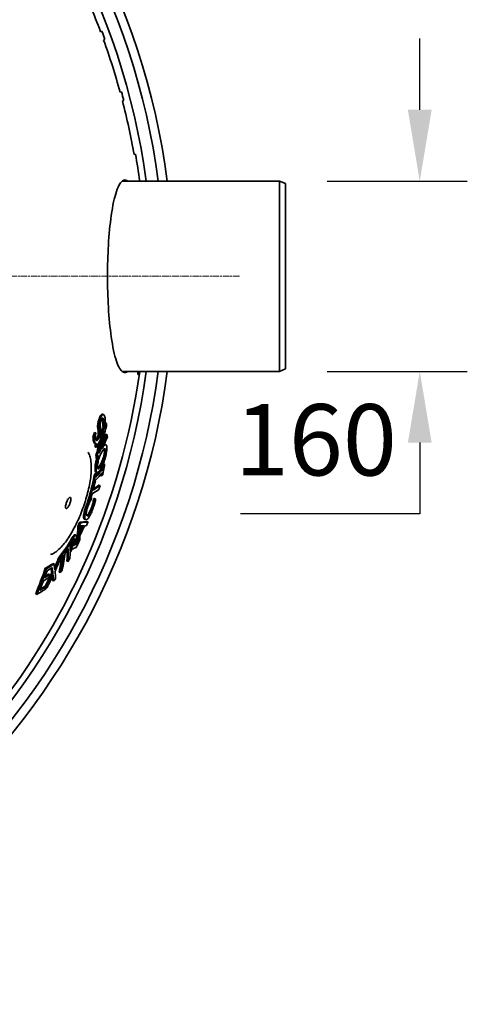
# Model space of a CAD drawing. Units: millimetres. Extents: x 237499 to 253896, y 165435 to 174446.
# Drawn here: x 240401 to 240777, y 168651 to 169479 of the extents above; entities that cross this region are included whole.
import ezdxf

# ---------------------------------------------------------------- set-up
doc = ezdxf.new("R2010")
doc.units = ezdxf.units.MM
doc.linetypes.add('CHAIN', pattern=[0.3543, 0.2362, -0.0295, 0.0591, -0.0295])
doc.linetypes.add('DASH_DOT', pattern=[0.182, 0.1181, -0.0295, 0.0049, -0.0295])
doc.layers.get('DEFPOINTS').update_dxf_attribs({"color": 250})
doc.layers.add('Center Mark (ISO)', color=1, linetype='DASH_DOT', lineweight=9, true_color=0xff0000)
doc.layers.add('kote', color=252, linetype='Continuous', lineweight=9)
doc.layers.add('Visible (ISO)', color=7, linetype='Continuous', lineweight=35)
doc.styles.get("Standard").update_dxf_attribs({"font": 'ISOCP.SHX'})
doc.styles.add('Styl textu40', font='arial.ttf')
doc.dimstyles.new('VARIABEL-ST', dxfattribs={"dimscale": 40, "dimtxt": 7, "dimasz": 2.5, "dimexe": 1, "dimexo": 1, "dimgap": 0.6, "dimtad": 1, "dimdsep": 46, "dimtxsty": 'Standard', "dimcen": 0, "dimclrd": 256, "dimclre": 256, "dimclrt": 5, "dimadec": 0, "dimazin": 0, "dimtp": 0.1, "dimtm": 0.1, "dimtfac": 0.71, "dimtdec": 3, "dimtmove": 0, "dimatfit": 3, "dimfxl": 1, "dimtzin": 0, "dimarcsym": 0})

# ---------------------------------------------------------------- blocks, each defined once
blk = doc.blocks.new('*D71')
at = {"layer": 'DEFPOINTS', "color": 0, "transparency": 16777216}
for p in [(240619.54, 169343.17), (240619.54, 169183.17), (240737.41, 169183.17)]:
    blk.add_point(p, dxfattribs=at)
at = {"layer": 'kote', "lineweight": -2, "transparency": 16777216}
for p, q in [((240737.41, 169403.17), (240737.41, 169463.17)), ((240659.54, 169343.17), (240777.41, 169343.17)), ((240659.54, 169183.17), (240777.41, 169183.17)), ((240737.41, 169123.17), (240737.41, 169063.17)), ((240737.41, 169063.17), (240586.7, 169063.17))]:
    blk.add_line(p, q, dxfattribs=at)
at = {"layer": 'kote', "transparency": 16777216}
for points in [[(240727.41, 169403.17), (240747.41, 169403.17), (240737.41, 169343.17)], [(240727.41, 169123.17), (240747.41, 169123.17), (240737.41, 169183.17)]]:
    blk.add_solid(points, dxfattribs=at)
at = {"layer": 'kote', "transparency": 16777216, "insert": (240650.06, 169117.8), "char_height": 60, "attachment_point": 5, "style": 'Styl textu40'}
blk.add_mtext('160', dxfattribs=at)

msp = doc.modelspace()

# ---------------------------------------------------------------- linework, layer by layer
at = {"layer": 'Center Mark (ISO)', "linetype": 'CHAIN', "ltscale": 23.990969}
msp.add_line((240585.79, 169263.17), (239249.79, 169263.17), dxfattribs=at)
at = {"layer": 'Visible (ISO)'}
for p, q in [((240470.05, 169469.28), (240468.91, 169468.92)), ((240471.49, 169461.87), (240472.63, 169462.23)), ((240486.46, 169418.35), (240485.33, 169418)), ((240487.26, 169410.74), (240488.39, 169411.1)), ((240496.26, 169370.58), (240496.06, 169371.23)), ((240496.18, 169370.56), (240496.26, 169370.58)), ((240498.22, 169365.97), (240497.08, 169365.61)), ((240487.01, 169343.17), (240619.54, 169343.17)), ((240619.54, 169183.17), (240619.54, 169343.17)), ((240624.54, 169341.17), (240619.54, 169343.17)), ((240624.54, 169341.17), (240624.54, 169185.17)), ((240487.01, 169183.17), (240619.54, 169183.17)), ((240501.19, 169180.38), (240500.18, 169180.38)), ((240624.54, 169185.17), (240619.54, 169183.17)), ((240471.46, 169146.82), (240470.47, 169147.18)), ((240472.8, 169139.76), (240472.8, 169139.76)), ((240473.78, 169139.41), (240472.8, 169139.76)), ((240464.81, 169131.4), (240463.83, 169131.76)), ((240471.65, 169136.58), (240470.68, 169136.94)), ((240471.69, 169136.47), (240470.71, 169136.83)), ((240474.51, 169129.84), (240473.54, 169130.2)), ((240463.52, 169127.96), (240462.54, 169128.32)), ((240464.97, 169122.01), (240463.99, 169122.37)), ((240465.38, 169121), (240464.4, 169121.36)), ((240473.45, 169121.45), (240472.48, 169121.8)), ((240465.55, 169118.99), (240464.57, 169119.35)), ((240466.01, 169112.49), (240465.04, 169112.85)), ((240466.17, 169109.47), (240465.2, 169109.82)), ((240467.13, 169111.12), (240467, 169111.17)), ((240471.63, 169103.99), (240470.74, 169104.31)), ((240472.37, 169104.89), (240471.41, 169105.24)), ((240464.68, 169096.24), (240463.71, 169096.59)), ((240465.51, 169097.11), (240464.54, 169097.46)), ((240465.83, 169098.08), (240464.87, 169098.43)), ((240465.91, 169098.04), (240464.94, 169098.39)), ((240471.09, 169101.13), (240470.12, 169101.48)), ((240462.97, 169087.56), (240462.01, 169087.91)), ((240464.65, 169091.16), (240464.38, 169091.26)), ((240469.93, 169095.31), (240468.97, 169095.66)), ((240468.44, 169086.99), (240467.48, 169087.34)), ((240459.26, 169073.76), (240458.29, 169074.11)), ((240461.5, 169076.59), (240460.83, 169076.84)), ((240463.61, 169072.97), (240462.66, 169073.31)), ((240464.1, 169075.58), (240463.15, 169075.93)), ((240464.18, 169075.81), (240463.22, 169076.16)), ((240464.91, 169075.6), (240463.96, 169075.95)), ((240452.4, 169055.98), (240451.44, 169056.33)), ((240456.42, 169058.36), (240455.46, 169058.71)), ((240458.37, 169056.48), (240457.41, 169056.82)), ((240450.75, 169052.34), (240449.79, 169052.69)), ((240446.58, 169038.47), (240445.62, 169038.82)), ((240448.38, 169045.38), (240447.42, 169045.73)), ((240449.94, 169038.29), (240448.98, 169038.64)), ((240450.2, 169038.42), (240450.17, 169038.43)), ((240442.02, 169036.11), (240441.05, 169036.46)), ((240449.89, 169037.85), (240449.89, 169037.86)), ((240429.69, 169021.19), (240428.71, 169021.55)), ((240433.81, 169023.8), (240432.83, 169024.15)), ((240434, 169025.13), (240433.03, 169025.48)), ((240433.98, 169026.74), (240434.95, 169026.39)), ((240435.06, 169026.64), (240434.09, 169026.99)), ((240435.42, 169027.01), (240434.45, 169027.36)), ((240441.6, 169023.26), (240440.64, 169023.61)), ((240423.4, 169017.15), (240422.42, 169017.5)), ((240428.81, 169013.08), (240427.84, 169013.43)), ((240429.17, 169020.68), (240428.19, 169021.03)), ((240429.81, 169021.09), (240429.7, 169021.13)), ((240435.1, 169013.9), (240434.13, 169014.25)), ((240426.44, 169012.32), (240425.46, 169012.67)), ((240429.43, 169006.84), (240428.46, 169007.19)), ((240422.76, 169001.93), (240421.78, 169002.28)), ((240422.25, 168999.7), (240421.93, 168999.81)), ((240415.31, 168995.45), (240414.32, 168995.81))]:
    msp.add_line(p, q, dxfattribs=at)
for radius, start, end in [(612.5, 7.50497, 172.49503), (605, 7.59856, 172.40144), (595, 7.72704, 172.27296), (595, 7.72704, 172.27296), (588.28, 20.47189, 24.97191), (589.47, 19.73615, 20.4659), (588.28, 15.25933, 19.74067), (589.47, 14.5341, 15.26385), (588.28, 10.02809, 14.52811), (589.47, 7.8, 10.04323), (612.5, 187.50497, 352.49503), (605, 187.59856, 352.40144), (595, 187.72704, 352.27296), (595, 187.72704, 352.27296), (589.47, 224.3884, 352.2)]:
    msp.add_arc((239917.79, 169263.17), radius, start, end, dxfattribs=at)
for points, knots in [([(240474.77, 169263.17), (240474.77, 169263.23), (240474.77, 169263.28), (240474.77, 169272.15), (240475.02, 169280.89), (240476.04, 169298.35), (240476.85, 169306.84), (240479.1, 169322.64), (240480.59, 169329.53), (240484.05, 169339.75), (240486.01, 169342.89), (240489.31, 169344.44), (240490.58, 169344.21), (240491.85, 169343.17)], [-51.482756, -51.482756, -51.482756, -51.482756, -51.465809, -51.465809, -48.822623, -48.822623, -45.924856, -45.924856, -42.673613, -42.673613, -39.350262, -39.350262, -37.320325, -37.320325, -37.320325, -37.320325]), ([(240491.85, 169183.17), (240490.49, 169182.05), (240489.12, 169181.87), (240485.82, 169183.74), (240483.96, 169186.84), (240480.57, 169196.88), (240479.08, 169203.8), (240476.83, 169219.66), (240476.03, 169228.15), (240475.02, 169245.62), (240474.77, 169254.36), (240474.77, 169263.17)], [-14.162083, -14.162083, -14.162083, -14.162083, -11.98058, -11.98058, -8.799394, -8.799394, -5.537614, -5.537614, -2.642371, -2.642371, 0, 0, 0, 0]), ([(240467.62, 169143.31), (240467.91, 169144.14), (240468.21, 169144.85), (240468.71, 169145.82), (240468.9, 169146.13), (240469.26, 169146.62), (240469.42, 169146.8), (240469.58, 169146.93)], [0, 0, 0, 0, 0.2821676, 0.2821676, 0.4492713, 0.4492713, 0.6000787, 0.6000787, 0.6000787, 0.6000787]), ([(240470.56, 169146.57), (240470.35, 169146.39), (240470.12, 169146.12), (240469.65, 169145.39), (240469.41, 169144.93), (240468.98, 169143.97), (240468.79, 169143.49), (240468.61, 169142.96)], [-0.5958008, -0.5958008, -0.5958008, -0.5958008, -0.3893007, -0.3893007, -0.1817168, -0.1817168, 0, 0, 0, 0]), ([(240469.58, 169146.93), (240469.86, 169147.15), (240470.11, 169147.24), (240470.39, 169147.2), (240470.43, 169147.19), (240470.47, 169147.17)], [0, 0, 0, 0, 0.2676611, 0.2676611, 0.319053, 0.319053, 0.319053, 0.319053]), ([(240472.27, 169145.57), (240472.13, 169146), (240471.95, 169146.38), (240471.67, 169146.7), (240471.48, 169146.89), (240470.97, 169146.83), (240470.77, 169146.74), (240470.56, 169146.57)], [-1.462524, -1.462524, -1.462524, -1.462524, -0.547227, -0.547227, -0.202674, -0.202674, 0, 0, 0, 0]), ([(240466.51, 169135.52), (240466.46, 169136.11), (240466.44, 169136.78), (240466.5, 169138.36), (240466.59, 169139.07), (240466.78, 169140.26), (240466.92, 169140.9), (240467.25, 169142.15), (240467.43, 169142.75), (240467.62, 169143.31)], [0, 0, 0, 0, 0.267013, 0.267013, 0.56543, 0.56543, 0.910932, 0.910932, 1.248401, 1.248401, 1.248401, 1.248401]), ([(240468.61, 169142.96), (240468.42, 169142.41), (240468.25, 169141.84), (240467.94, 169140.69), (240467.82, 169140.13), (240467.57, 169138.73), (240467.5, 169138.05), (240467.41, 169136.61), (240467.44, 169135.83), (240467.5, 169135.16)], [-0.7697896, -0.7697896, -0.7697896, -0.7697896, -0.6291647, -0.6291647, -0.4982965, -0.4982965, -0.3030072, -0.3030072, 0, 0, 0, 0]), ([(240468.68, 169137.06), (240468.65, 169137.36), (240468.63, 169137.7), (240468.63, 169138.39), (240468.65, 169138.73), (240468.73, 169139.39), (240468.79, 169139.79), (240469.03, 169140.83), (240469.18, 169141.34), (240469.34, 169141.82)], [-0.7565703, -0.7565703, -0.7565703, -0.7565703, -0.5199827, -0.5199827, -0.3196046, -0.3196046, -0.1634216, -0.1634216, 0, 0, 0, 0]), ([(240469.34, 169141.82), (240469.43, 169142.08), (240469.53, 169142.33), (240469.72, 169142.78), (240469.81, 169142.97), (240470.07, 169143.44), (240470.23, 169143.64), (240470.56, 169143.91), (240470.73, 169143.95), (240471.13, 169143.75), (240471.32, 169143.37), (240471.47, 169142.93)], [-0.873735, -0.873735, -0.873735, -0.873735, -0.7691234, -0.7691234, -0.6702323, -0.6702323, -0.4997196, -0.4997196, -0.2988824, -0.2988824, 0, 0, 0, 0]), ([(240470.68, 169136.94), (240470.78, 169137.94), (240470.84, 169138.88), (240470.87, 169140.63), (240470.82, 169141.33), (240470.71, 169142.4), (240470.62, 169142.9), (240470.49, 169143.29)], [0, 0, 0, 0, 0.332314, 0.332314, 0.667358, 0.667358, 1.054844, 1.054844, 1.054844, 1.054844]), ([(240471.47, 169142.93), (240471.61, 169142.51), (240471.71, 169141.96), (240471.81, 169140.84), (240471.86, 169140.07), (240471.8, 169138.25), (240471.75, 169137.44), (240471.65, 169136.58)], [-1.190965, -1.190965, -1.190965, -1.190965, -0.678647, -0.678647, -0.283558, -0.283558, 0, 0, 0, 0]), ([(240472.93, 169140.13), (240472.92, 169141.45), (240472.85, 169143.03), (240472.57, 169144.59), (240472.43, 169145.12), (240472.27, 169145.57)], [-0.8341127, -0.8341127, -0.8341127, -0.8341127, -0.3145588, -0.3145588, 0, 0, 0, 0]), ([(240465.09, 169125.74), (240464.94, 169126.17), (240464.84, 169126.7), (240464.72, 169128.1), (240464.72, 169128.92), (240464.75, 169130.01), (240464.79, 169130.64), (240464.85, 169131.29)], [-0.571368, -0.571368, -0.571368, -0.571368, -0.4100444, -0.4100444, -0.2176715, -0.2176715, 0, 0, 0, 0]), ([(240465.55, 169118.99), (240466.12, 169120.16), (240466.69, 169121.34), (240468.98, 169126.15), (240470.66, 169129.82), (240472.29, 169133.53)], [80.678001, 80.678001, 80.678001, 80.678001, 81.134134, 81.134134, 82.535654, 82.535654, 82.535654, 82.535654]), ([(240472.29, 169133.53), (240471.13, 169129.36), (240469.93, 169125.21), (240467.82, 169118.21), (240466.92, 169115.34), (240466.01, 169112.49)], [248.005413, 248.005413, 248.005413, 248.005413, 249.22765, 249.22765, 250.085803, 250.085803, 250.085803, 250.085803]), ([(240466.16, 169127.16), (240466.33, 169127.63), (240466.49, 169128.13), (240466.75, 169129.17), (240466.81, 169129.56), (240466.91, 169130.24), (240466.94, 169130.64), (240466.95, 169131.38), (240466.93, 169131.72), (240466.9, 169132.03)], [0, 0, 0, 0, 0.1615147, 0.1615147, 0.321173, 0.321173, 0.592197, 0.592197, 0.8734749, 0.8734749, 0.8734749, 0.8734749]), ([(240466.9, 169132.03), (240466.86, 169132.46), (240466.81, 169132.92), (240466.68, 169133.99), (240466.59, 169134.75), (240466.51, 169135.52)], [0, 0, 0, 0, 0.2025487, 0.2025487, 0.5160953, 0.5160953, 0.5160953, 0.5160953]), ([(240467.88, 169131.67), (240467.92, 169131.35), (240467.93, 169130.99), (240467.91, 169130.25), (240467.88, 169129.87), (240467.79, 169129.21), (240467.73, 169128.81), (240467.47, 169127.76), (240467.31, 169127.26), (240467.14, 169126.8)], [-0.8599985, -0.8599985, -0.8599985, -0.8599985, -0.5729317, -0.5729317, -0.3221984, -0.3221984, -0.1599184, -0.1599184, 0, 0, 0, 0]), ([(240467.29, 169113.96), (240468.01, 169116.26), (240468.73, 169118.57), (240471.02, 169126.21), (240472.55, 169131.57), (240474, 169136.99)], [86.633732, 86.633732, 86.633732, 86.633732, 87.323239, 87.323239, 88.900176, 88.900176, 88.900176, 88.900176]), ([(240474.51, 169129.84), (240473.31, 169127.03), (240472.07, 169124.24), (240469.66, 169118.95), (240468.49, 169116.44), (240467.29, 169113.96)], [259.645498, 259.645498, 259.645498, 259.645498, 260.707434, 260.707434, 261.672642, 261.672642, 261.672642, 261.672642]), ([(240467.5, 169135.16), (240467.57, 169134.34), (240467.68, 169133.55), (240467.81, 169132.35), (240467.85, 169132), (240467.88, 169131.67)], [-0.5777759, -0.5777759, -0.5777759, -0.5777759, -0.1561047, -0.1561047, 0, 0, 0, 0]), ([(240468.23, 169126.97), (240468.53, 169127.96), (240468.69, 169128.73), (240468.85, 169129.57), (240468.9, 169129.89), (240468.94, 169130.2)], [-0.2618721, -0.2618721, -0.2618721, -0.2618721, -0.100914, -0.100914, 0, 0, 0, 0]), ([(240469.02, 169134), (240468.89, 169135.27), (240468.84, 169135.54), (240468.74, 169136.43), (240468.71, 169136.74), (240468.68, 169137.06)], [-0.4250748, -0.4250748, -0.4250748, -0.4250748, -0.1447336, -0.1447336, 0, 0, 0, 0]), ([(240468.94, 169130.2), (240469.01, 169130.7), (240469.06, 169131.17), (240469.09, 169131.8), (240469.11, 169132.27), (240469.08, 169133.29), (240469.06, 169133.66), (240469.02, 169134)], [-1.063526, -1.063526, -1.063526, -1.063526, -0.426127, -0.426127, -0.163069, -0.163069, 0, 0, 0, 0]), ([(240469.44, 169120.96), (240469.5, 169121.09), (240469.57, 169121.23), (240470.96, 169124.28), (240472.27, 169127.23), (240473.54, 169130.2)], [82.060118, 82.060118, 82.060118, 82.060118, 82.111565, 82.111565, 83.2315, 83.2315, 83.2315, 83.2315]), ([(240463.19, 169123.5), (240463.06, 169123.9), (240462.94, 169124.34), (240462.63, 169125.92), (240462.54, 169127.13), (240462.54, 169128.32)], [0, 0, 0, 0, 0.2709519, 0.2709519, 0.8714299, 0.8714299, 0.8714299, 0.8714299]), ([(240463.99, 169122.37), (240463.86, 169122.41), (240463.74, 169122.5), (240463.46, 169122.84), (240463.32, 169123.14), (240463.19, 169123.5)], [0.2456784, 0.2456784, 0.2456784, 0.2456784, 0.3283401, 0.3283401, 0.4621171, 0.4621171, 0.4621171, 0.4621171]), ([(240463.52, 169127.96), (240463.53, 169126.81), (240463.61, 169125.57), (240463.93, 169123.95), (240464.05, 169123.53), (240464.17, 169123.15)], [-0.8966281, -0.8966281, -0.8966281, -0.8966281, -0.2616388, -0.2616388, 0, 0, 0, 0]), ([(240464.17, 169123.15), (240464.3, 169122.78), (240464.44, 169122.48), (240464.78, 169122.09), (240464.96, 169121.98), (240465.52, 169121.96), (240465.86, 169122.24), (240466.09, 169122.47)], [-0.4617577, -0.4617577, -0.4617577, -0.4617577, -0.3288859, -0.3288859, -0.2068007, -0.2068007, 0, 0, 0, 0]), ([(240465.04, 169112.85), (240465.94, 169115.67), (240466.82, 169118.5), (240468.26, 169123.25), (240468.82, 169125.14), (240469.37, 169127.05)], [86.102461, 86.102461, 86.102461, 86.102461, 86.951115, 86.951115, 87.512664, 87.512664, 87.512664, 87.512664]), ([(240467.14, 169126.8), (240467.05, 169126.58), (240466.97, 169126.36), (240466.79, 169125.98), (240466.7, 169125.81), (240466.46, 169125.38), (240466.3, 169125.2), (240466.01, 169124.96), (240465.81, 169124.85), (240465.38, 169125.05), (240465.22, 169125.35), (240465.09, 169125.74)], [-1.072872, -1.072872, -1.072872, -1.072872, -0.923914, -0.923914, -0.781657, -0.781657, -0.51976, -0.51976, -0.265259, -0.265259, 0, 0, 0, 0]), ([(240465.2, 169125.45), (240465.31, 169125.55), (240465.43, 169125.69), (240465.66, 169126.04), (240465.75, 169126.22), (240465.96, 169126.65), (240466.06, 169126.89), (240466.16, 169127.16)], [0.5423499, 0.5423499, 0.5423499, 0.5423499, 0.7198369, 0.7198369, 0.8598511, 0.8598511, 1.0118442, 1.0118442, 1.0118442, 1.0118442]), ([(240470.35, 169118.24), (240470.8, 169119.22), (240471.25, 169120.21), (240472.69, 169123.4), (240473.67, 169125.62), (240474.62, 169127.85)], [82.254019, 82.254019, 82.254019, 82.254019, 82.632309, 82.632309, 83.475744, 83.475744, 83.475744, 83.475744]), ([(240473.56, 169121.39), (240473.36, 169121.53), (240473.1, 169121.49), (240472.57, 169121.18), (240472.23, 169120.89), (240471.4, 169119.88), (240471.01, 169119.32), (240470.61, 169118.68)], [-1.314123, -1.314123, -1.314123, -1.314123, -0.803683, -0.803683, -0.361533, -0.361533, 0, 0, 0, 0]), ([(240471.93, 169121.72), (240471.93, 169121.73), (240471.94, 169121.73), (240472.14, 169121.83), (240472.32, 169121.86), (240472.48, 169121.8)], [0.7530108, 0.7530108, 0.7530108, 0.7530108, 0.7551058, 0.7551058, 0.9888875, 0.9888875, 0.9888875, 0.9888875]), ([(240474.06, 169116.67), (240474.14, 169117.54), (240474.19, 169118.34), (240474.16, 169119.94), (240474.06, 169120.41), (240473.89, 169121.02), (240473.75, 169121.26), (240473.56, 169121.39)], [-0.6111124, -0.6111124, -0.6111124, -0.6111124, -0.4717604, -0.4717604, -0.2897271, -0.2897271, 0, 0, 0, 0]), ([(240458.28, 169115.31), (240458.94, 169114.34), (240459.46, 169113.21), (240460.32, 169110.55), (240460.65, 169108.99), (240461.06, 169105.58), (240461.15, 169103.74), (240461.11, 169099.87), (240460.99, 169097.85), (240460.56, 169093.67), (240460.26, 169091.51), (240459.48, 169087.12), (240459.02, 169084.89), (240457.94, 169080.39), (240457.32, 169078.12), (240455.97, 169073.58), (240455.23, 169071.32), (240453.65, 169066.84), (240452.8, 169064.62), (240451, 169060.27), (240450.05, 169058.13), (240448.08, 169053.98), (240447.05, 169051.96), (240444.92, 169048.08), (240443.83, 169046.22), (240441.59, 169042.69), (240440.44, 169041.03), (240438.11, 169037.94), (240436.92, 169036.52), (240434.53, 169033.96), (240433.32, 169032.83), (240431.24, 169031.2), (240430.36, 169030.61), (240428.62, 169029.64), (240427.74, 169029.26), (240426.87, 169029.01)], [24.129594, 24.129594, 24.129594, 24.129594, 24.930562, 24.930562, 25.810887, 25.810887, 26.667366, 26.667366, 27.486516, 27.486516, 28.275144, 28.275144, 29.040267, 29.040267, 29.788378, 29.788378, 30.525729, 30.525729, 31.258874, 31.258874, 31.994183, 31.994183, 32.737888, 32.737888, 33.496178, 33.496178, 34.274986, 34.274986, 35.080403, 35.080403, 35.919133, 35.919133, 36.539851, 36.539851, 37.160569, 37.160569, 37.160569, 37.160569]), ([(240467.68, 169110.18), (240468.14, 169111.49), (240468.61, 169112.52), (240469.38, 169114.16), (240469.9, 169115.08), (240470.39, 169115.85)], [-0.6724707, -0.6724707, -0.6724707, -0.6724707, -0.441409, -0.441409, 0, 0, 0, 0]), ([(240468.21, 169103.91), (240468.68, 169104.65), (240469.17, 169105.52), (240469.89, 169107.04), (240470.14, 169107.62), (240470.62, 169108.84), (240470.81, 169109.38), (240471.19, 169110.56), (240471.41, 169111.29), (240471.75, 169112.71), (240471.88, 169113.34), (240472.07, 169114.5), (240472.14, 169115.01), (240472.18, 169115.49)], [0, 0, 0, 0, 0.418683, 0.418683, 0.638717, 0.638717, 0.855353, 0.855353, 1.204153, 1.204153, 1.511259, 1.511259, 1.781672, 1.781672, 1.781672, 1.781672]), ([(240473.15, 169115.13), (240473.1, 169114.67), (240473.04, 169114.17), (240472.87, 169113.15), (240472.77, 169112.64), (240472.46, 169111.28), (240472.23, 169110.44), (240471.7, 169108.8), (240471.37, 169107.87), (240470.35, 169105.55), (240469.74, 169104.46), (240469.18, 169103.56)], [-1.814493, -1.814493, -1.814493, -1.814493, -1.548595, -1.548595, -1.300121, -1.300121, -0.903036, -0.903036, -0.508235, -0.508235, 0, 0, 0, 0]), ([(240470.61, 169118.68), (240470.55, 169118.58), (240470.49, 169118.48), (240470.4, 169118.33), (240470.37, 169118.29), (240470.35, 169118.24)], [-0.08100789, -0.08100789, -0.08100789, -0.08100789, -0.02498295, -0.02498295, 0, 0, 0, 0]), ([(240470.39, 169115.85), (240471.02, 169116.86), (240471.67, 169117.75), (240472.55, 169118.33), (240472.76, 169118.24), (240473.04, 169117.94), (240473.15, 169117.63), (240473.25, 169116.64), (240473.23, 169115.94), (240473.15, 169115.13)], [-1.106931, -1.106931, -1.106931, -1.106931, -0.79359, -0.79359, -0.569413, -0.569413, -0.303195, -0.303195, 0, 0, 0, 0]), ([(240472.18, 169115.49), (240472.26, 169116.29), (240472.28, 169116.99), (240472.21, 169117.73), (240472.17, 169117.91), (240472.13, 169118.05)], [0, 0, 0, 0, 0.3036185, 0.3036185, 0.4233948, 0.4233948, 0.4233948, 0.4233948]), ([(240472.29, 169108.32), (240472.59, 169109.26), (240472.87, 169110.22), (240473.29, 169111.94), (240473.51, 169112.92), (240473.87, 169114.99), (240473.98, 169115.86), (240474.06, 169116.67)], [-1.196184, -1.196184, -1.196184, -1.196184, -0.691056, -0.691056, -0.305929, -0.305929, 0, 0, 0, 0]), ([(240464.38, 169103.14), (240464.45, 169103.88), (240464.55, 169104.67), (240464.9, 169106.74), (240465.14, 169107.83), (240465.45, 169109.06), (240465.53, 169109.36), (240465.62, 169109.67)], [0, 0, 0, 0, 0.2793234, 0.2793234, 0.6952695, 0.6952695, 0.8346624, 0.8346624, 0.8346624, 0.8346624]), ([(240467.13, 169111.12), (240466.83, 169110.19), (240466.56, 169109.26), (240466.12, 169107.48), (240465.9, 169106.5), (240465.54, 169104.47), (240465.43, 169103.6), (240465.35, 169102.79)], [-1.102371, -1.102371, -1.102371, -1.102371, -0.675523, -0.675523, -0.306887, -0.306887, 0, 0, 0, 0]), ([(240466.79, 169101.2), (240466.66, 169101.25), (240466.55, 169101.35), (240466.37, 169101.72), (240466.33, 169101.98), (240466.24, 169102.75), (240466.28, 169103.49), (240466.36, 169104.32)], [-0.5453008, -0.5453008, -0.5453008, -0.5453008, -0.4380452, -0.4380452, -0.3128653, -0.3128653, 0, 0, 0, 0]), ([(240466.36, 169104.32), (240466.41, 169104.85), (240466.49, 169105.42), (240466.69, 169106.59), (240466.82, 169107.18), (240467.17, 169108.6), (240467.41, 169109.4), (240467.68, 169110.18)], [-0.6450036, -0.6450036, -0.6450036, -0.6450036, -0.4424636, -0.4424636, -0.2545105, -0.2545105, 0, 0, 0, 0]), ([(240467.54, 169112.29), (240467.45, 169112.02), (240467.35, 169111.76), (240467.22, 169111.36), (240467.17, 169111.24), (240467.13, 169111.12)], [-0.1284475, -0.1284475, -0.1284475, -0.1284475, -0.0395542, -0.0395542, 0, 0, 0, 0]), ([(240468.85, 169100.77), (240469.49, 169101.79), (240470.27, 169103.19), (240471.49, 169106.04), (240471.9, 169107.13), (240472.29, 169108.32)], [-1.084779, -1.084779, -1.084779, -1.084779, -0.381322, -0.381322, 0, 0, 0, 0]), ([(240464.87, 169098.43), (240464.66, 169098.56), (240464.51, 169098.84), (240464.31, 169099.67), (240464.26, 169100.2), (240464.24, 169101.51), (240464.29, 169102.29), (240464.38, 169103.14)], [0, 0, 0, 0, 0.3097164, 0.3097164, 0.6066933, 0.6066933, 0.9250744, 0.9250744, 0.9250744, 0.9250744]), ([(240464.38, 169091.27), (240465.14, 169092.08), (240465.89, 169092.89), (240467.96, 169095.17), (240469.25, 169096.65), (240470.5, 169098.15)], [79.024395, 79.024395, 79.024395, 79.024395, 79.702927, 79.702927, 80.912102, 80.912102, 80.912102, 80.912102]), ([(240471.09, 169101.13), (240469.13, 169098.79), (240467.1, 169096.51), (240464.98, 169094.26), (240464.97, 169094.26), (240464.96, 169094.25)], [279.965499, 279.965499, 279.965499, 279.965499, 281.839726, 281.839726, 281.845989, 281.845989, 281.845989, 281.845989]), ([(240465.35, 169102.79), (240465.26, 169101.9), (240465.21, 169101.09), (240465.23, 169099.74), (240465.29, 169099.2), (240465.51, 169098.44), (240465.65, 169098.2), (240465.83, 169098.08)], [-0.925737, -0.925737, -0.925737, -0.925737, -0.5928594, -0.5928594, -0.2811307, -0.2811307, 0, 0, 0, 0]), ([(240465.83, 169098.08), (240466.05, 169097.96), (240466.31, 169097.99), (240466.85, 169098.29), (240467.18, 169098.53), (240468.03, 169099.54), (240468.44, 169100.12), (240468.85, 169100.77)], [-1.346641, -1.346641, -1.346641, -1.346641, -0.816365, -0.816365, -0.369544, -0.369544, 0, 0, 0, 0]), ([(240466.4, 169101.7), (240466.42, 169101.72), (240466.45, 169101.73), (240466.8, 169101.99), (240467.33, 169102.51), (240468.21, 169103.91)], [0.2312437, 0.2312437, 0.2312437, 0.2312437, 0.2587679, 0.2587679, 0.596364, 0.596364, 0.596364, 0.596364]), ([(240469.18, 169103.56), (240468.73, 169102.85), (240468.12, 169101.97), (240467.27, 169101.25), (240467, 169101.13), (240466.79, 169101.2)], [-0.8747463, -0.8747463, -0.8747463, -0.8747463, -0.3017574, -0.3017574, 0, 0, 0, 0]), ([(240461.75, 169080.15), (240461.87, 169080.22), (240461.98, 169080.28), (240464.01, 169081.48), (240465.85, 169082.65), (240467.59, 169083.87)], [78.804438, 78.804438, 78.804438, 78.804438, 78.920144, 78.920144, 80.889746, 80.889746, 80.889746, 80.889746]), ([(240443.14, 169071.95), (240443.05, 169071.71), (240442.96, 169071.47), (240442.62, 169070.66), (240442.35, 169070.12), (240441.81, 169069.2), (240441.55, 169068.81), (240441, 169068.17), (240440.72, 169067.95), (240440.24, 169067.73), (240440.03, 169067.75), (240439.71, 169068.01), (240439.59, 169068.26), (240439.48, 169068.96), (240439.48, 169069.42), (240439.59, 169070.46), (240439.7, 169071.02), (240440.01, 169072.2), (240440.2, 169072.79), (240440.66, 169073.95), (240440.91, 169074.5), (240441.44, 169075.48), (240441.71, 169075.89), (240442.26, 169076.61), (240442.54, 169076.88), (240443.05, 169077.19), (240443.28, 169077.22), (240443.64, 169077.05), (240443.77, 169076.85), (240443.93, 169076.23), (240443.95, 169075.82), (240443.89, 169074.85), (240443.81, 169074.3), (240443.53, 169073.13), (240443.36, 169072.54), (240443.14, 169071.95)], [-3.138707, -3.138707, -3.138707, -3.138707, -3.061521, -3.061521, -2.871967, -2.871967, -2.693689, -2.693689, -2.496044, -2.496044, -2.300165, -2.300165, -2.106047, -2.106047, -1.907973, -1.907973, -1.715942, -1.715942, -1.529514, -1.529514, -1.341496, -1.341496, -1.163434, -1.163434, -0.965646, -0.965646, -0.76943, -0.76943, -0.575087, -0.575087, -0.381971, -0.381971, -0.187191, -0.187191, 0, 0, 0, 0]), ([(240456.71, 169070.03), (240456.97, 169070.77), (240457.25, 169071.51), (240457.64, 169072.52), (240457.94, 169073.27), (240458.29, 169074.11)], [0, 0, 0, 0, 0.2342729, 0.2342729, 0.3295537, 0.3295537, 0.3295537, 0.3295537]), ([(240459.26, 169073.76), (240459.03, 169073.23), (240458.64, 169072.28), (240458.02, 169070.63), (240457.84, 169070.16), (240457.68, 169069.68)], [-0.5304299, -0.5304299, -0.5304299, -0.5304299, -0.1505965, -0.1505965, 0, 0, 0, 0]), ([(240458.27, 169069.49), (240458.51, 169070.14), (240458.75, 169070.8), (240459.08, 169071.61), (240459.18, 169071.85), (240459.33, 169072.19)], [-0.5255905, -0.5255905, -0.5255905, -0.5255905, -0.115987, -0.115987, 0, 0, 0, 0]), ([(240459.83, 169073.3), (240459.88, 169073.42), (240459.94, 169073.54), (240460.02, 169073.71), (240460.04, 169073.76), (240460.07, 169073.81)], [-0.06228283, -0.06228283, -0.06228283, -0.06228283, -0.01948615, -0.01948615, 0, 0, 0, 0]), ([(240460.07, 169073.81), (240460.48, 169074.65), (240460.74, 169075.15), (240461.19, 169075.95), (240461.31, 169076.16), (240461.41, 169076.34)], [-0.3545915, -0.3545915, -0.3545915, -0.3545915, -0.0861585, -0.0861585, 0, 0, 0, 0]), ([(240461.28, 169068.68), (240461.58, 169069.52), (240461.86, 169070.36), (240462.19, 169071.51), (240462.44, 169072.39), (240462.66, 169073.31)], [0, 0, 0, 0, 0.2678137, 0.2678137, 0.3742699, 0.3742699, 0.3742699, 0.3742699]), ([(240463.61, 169072.97), (240463.46, 169072.32), (240463.19, 169071.24), (240462.62, 169069.43), (240462.43, 169068.88), (240462.24, 169068.33)], [-0.5801912, -0.5801912, -0.5801912, -0.5801912, -0.1746091, -0.1746091, 0, 0, 0, 0]), ([(240462.66, 169073.31), (240462.77, 169073.81), (240462.87, 169074.3), (240463, 169074.99), (240463.09, 169075.53), (240463.15, 169075.93)], [0, 0, 0, 0, 0.1757042, 0.1757042, 0.2679919, 0.2679919, 0.2679919, 0.2679919]), ([(240462.74, 169068.15), (240463.25, 169069.56), (240463.49, 169070.34), (240463.85, 169071.54), (240463.97, 169071.97), (240464.09, 169072.39)], [-0.3888376, -0.3888376, -0.3888376, -0.3888376, -0.1375317, -0.1375317, 0, 0, 0, 0]), ([(240464.1, 169075.58), (240464.08, 169075.38), (240464.04, 169075.14), (240463.92, 169074.44), (240463.85, 169074.1), (240463.77, 169073.67), (240463.69, 169073.32), (240463.61, 169072.97)], [-0.1808094, -0.1808094, -0.1808094, -0.1808094, -0.1638343, -0.1638343, -0.1262049, -0.1262049, 0, 0, 0, 0]), ([(240464.09, 169072.39), (240464.37, 169073.4), (240464.5, 169073.91), (240464.75, 169074.95), (240464.83, 169075.28), (240464.91, 169075.6)], [-0.3574775, -0.3574775, -0.3574775, -0.3574775, -0.112129, -0.112129, 0, 0, 0, 0]), ([(240454.67, 169062.18), (240454.75, 169062.82), (240454.86, 169063.53), (240455.17, 169064.96), (240455.39, 169065.9), (240456.05, 169068.12), (240456.37, 169069.08), (240456.71, 169070.03)], [0, 0, 0, 0, 0.2887053, 0.2887053, 0.5222685, 0.5222685, 0.6947962, 0.6947962, 0.6947962, 0.6947962]), ([(240457.68, 169069.68), (240457.31, 169068.65), (240456.97, 169067.62), (240456.32, 169065.4), (240456.11, 169064.52), (240455.82, 169063.15), (240455.71, 169062.45), (240455.64, 169061.83)], [-0.6860526, -0.6860526, -0.6860526, -0.6860526, -0.5014404, -0.5014404, -0.2819512, -0.2819512, 0, 0, 0, 0]), ([(240457.69, 169061.59), (240457.4, 169061.67), (240457.11, 169061.93), (240456.9, 169063), (240456.88, 169063.48), (240456.94, 169064.12)], [-0.863418, -0.863418, -0.863418, -0.863418, -0.3018945, -0.3018945, 0, 0, 0, 0]), ([(240456.94, 169064.12), (240456.98, 169064.6), (240457.07, 169065.14), (240457.32, 169066.34), (240457.48, 169066.98), (240457.85, 169068.25), (240458.05, 169068.86), (240458.27, 169069.49)], [-0.6333812, -0.6333812, -0.6333812, -0.6333812, -0.4125428, -0.4125428, -0.1981893, -0.1981893, 0, 0, 0, 0]), ([(240457.23, 169061.94), (240457.28, 169061.95), (240457.33, 169061.97), (240457.49, 169062.04), (240457.75, 169062.17), (240458.39, 169062.85), (240458.67, 169063.21), (240458.98, 169063.68)], [0.2324596, 0.2324596, 0.2324596, 0.2324596, 0.2936412, 0.2936412, 0.4384567, 0.4384567, 0.5374487, 0.5374487, 0.5374487, 0.5374487]), ([(240459.93, 169063.34), (240459.64, 169062.88), (240459.37, 169062.53), (240458.9, 169062.02), (240458.64, 169061.78), (240458.1, 169061.54), (240457.89, 169061.53), (240457.69, 169061.59)], [-1.041076, -1.041076, -1.041076, -1.041076, -0.650849, -0.650849, -0.301277, -0.301277, 0, 0, 0, 0]), ([(240458.98, 169063.68), (240459.26, 169064.13), (240459.55, 169064.65), (240460.16, 169065.87), (240460.42, 169066.47), (240460.85, 169067.51), (240461.07, 169068.09), (240461.28, 169068.68)], [0, 0, 0, 0, 0.236025, 0.236025, 0.4721604, 0.4721604, 0.7469161, 0.7469161, 0.7469161, 0.7469161]), ([(240459.41, 169060.75), (240459.78, 169061.35), (240460.15, 169062.03), (240460.98, 169063.71), (240461.37, 169064.61), (240462.06, 169066.29), (240462.41, 169067.21), (240462.74, 169068.15)], [-0.7972113, -0.7972113, -0.7972113, -0.7972113, -0.5607522, -0.5607522, -0.2966616, -0.2966616, 0, 0, 0, 0]), ([(240462.24, 169068.33), (240462, 169067.66), (240461.75, 169067.02), (240461.3, 169065.96), (240461.02, 169065.32), (240460.42, 169064.15), (240460.18, 169063.71), (240459.93, 169063.34)], [-0.8591845, -0.8591845, -0.8591845, -0.8591845, -0.4688116, -0.4688116, -0.201369, -0.201369, 0, 0, 0, 0]), ([(240455.46, 169058.71), (240455.26, 169058.78), (240455.07, 169058.92), (240454.83, 169059.33), (240454.68, 169059.65), (240454.58, 169060.79), (240454.59, 169061.42), (240454.67, 169062.18)], [0.0331151, 0.0331151, 0.0331151, 0.0331151, 0.3523479, 0.3523479, 0.5915195, 0.5915195, 0.7843567, 0.7843567, 0.7843567, 0.7843567]), ([(240455.64, 169061.83), (240455.56, 169061.12), (240455.54, 169060.52), (240455.63, 169059.35), (240455.77, 169059.02), (240456.03, 169058.57), (240456.24, 169058.41), (240456.48, 169058.34)], [-0.7488774, -0.7488774, -0.7488774, -0.7488774, -0.5912389, -0.5912389, -0.3716977, -0.3716977, 0, 0, 0, 0]), ([(240456.48, 169058.34), (240457.01, 169058.19), (240457.56, 169058.49), (240458.5, 169059.44), (240458.93, 169059.99), (240459.41, 169060.75)], [-0.9409113, -0.9409113, -0.9409113, -0.9409113, -0.3875625, -0.3875625, 0, 0, 0, 0]), ([(240448.98, 169038.64), (240449, 169038.91), (240449.03, 169039.18), (240449.45, 169043.87), (240449.69, 169048.29), (240449.79, 169052.69)], [276.35773, 276.35773, 276.35773, 276.35773, 276.49767, 276.49767, 278.802527, 278.802527, 278.802527, 278.802527]), ([(240450.75, 169052.34), (240450.65, 169048.08), (240450.42, 169043.8), (240450.01, 169039.1), (240449.97, 169038.7), (240449.94, 169038.29)], [78.969247, 78.969247, 78.969247, 78.969247, 81.200775, 81.200775, 81.412287, 81.412287, 81.412287, 81.412287]), ([(240451.96, 169053.11), (240452.66, 169053.13), (240453.33, 169053.15), (240454.27, 169053.2), (240454.54, 169053.21), (240454.81, 169053.23)], [78.526615, 78.526615, 78.526615, 78.526615, 79.350232, 79.350232, 79.692075, 79.692075, 79.692075, 79.692075]), ([(240443.6, 169040.85), (240444.01, 169041.58), (240444.46, 169042.34), (240445.26, 169043.65), (240445.49, 169044), (240445.96, 169044.64), (240446.2, 169044.94), (240446.44, 169045.19)], [0, 0, 0, 0, 0.2815111, 0.2815111, 0.5484564, 0.5484564, 0.893113, 0.893113, 0.893113, 0.893113]), ([(240443.61, 169034.65), (240443.91, 169035.18), (240444.22, 169035.74), (240444.85, 169036.95), (240445.04, 169037.36), (240445.34, 169038.07), (240445.49, 169038.45), (240445.62, 169038.82)], [0, 0, 0, 0, 0.2051426, 0.2051426, 0.4308832, 0.4308832, 0.6857379, 0.6857379, 0.6857379, 0.6857379]), ([(240447.4, 169044.83), (240447.2, 169044.63), (240447, 169044.38), (240446.49, 169043.7), (240446.25, 169043.34), (240445.97, 169042.88), (240445.8, 169042.61), (240445.29, 169041.76), (240444.92, 169041.12), (240444.56, 169040.5)], [-0.5041572, -0.5041572, -0.5041572, -0.5041572, -0.4388559, -0.4388559, -0.3516001, -0.3516001, -0.2408083, -0.2408083, 0, 0, 0, 0]), ([(240446.58, 169038.47), (240446.47, 169038.14), (240446.34, 169037.8), (240445.99, 169036.97), (240445.8, 169036.6), (240445.35, 169035.7), (240444.96, 169034.97), (240444.57, 169034.3)], [-0.3496399, -0.3496399, -0.3496399, -0.3496399, -0.3127722, -0.3127722, -0.2597478, -0.2597478, 0, 0, 0, 0]), ([(240444.69, 169039.22), (240445, 169039.77), (240445.35, 169040.36), (240445.69, 169040.89), (240445.73, 169040.95), (240446.02, 169041.38), (240446.25, 169041.69), (240446.46, 169041.91)], [-0.4245253, -0.4245253, -0.4245253, -0.4245253, -0.1996732, -0.1996732, -0.1734518, -0.1734518, 0, 0, 0, 0]), ([(240445.62, 169038.82), (240445.79, 169039.31), (240445.93, 169039.76), (240446.07, 169040.39), (240446.14, 169040.72), (240446.21, 169041.29), (240446.22, 169041.47), (240446.23, 169041.64)], [0, 0, 0, 0, 0.1615915, 0.1615915, 0.2455362, 0.2455362, 0.2907564, 0.2907564, 0.2907564, 0.2907564]), ([(240446.44, 169045.19), (240446.73, 169045.49), (240446.98, 169045.67), (240447.28, 169045.76), (240447.36, 169045.75), (240447.42, 169045.73)], [0, 0, 0, 0, 0.2371088, 0.2371088, 0.3473074, 0.3473074, 0.3473074, 0.3473074]), ([(240446.44, 169036.7), (240446.72, 169037.3), (240446.99, 169037.92), (240447.47, 169039.12), (240447.68, 169039.7), (240448.23, 169041.34), (240448.4, 169042.05), (240448.65, 169043.21), (240448.71, 169043.85), (240448.7, 169044.37)], [-0.6297194, -0.6297194, -0.6297194, -0.6297194, -0.5469714, -0.5469714, -0.4683699, -0.4683699, -0.320223, -0.320223, 0, 0, 0, 0]), ([(240446.46, 169041.91), (240446.59, 169042.04), (240446.7, 169042.12), (240446.91, 169042.21), (240446.98, 169042.19), (240447.14, 169042.05), (240447.19, 169041.82), (240447.19, 169041.51)], [-0.3367311, -0.3367311, -0.3367311, -0.3367311, -0.2698838, -0.2698838, -0.1914211, -0.1914211, 0, 0, 0, 0]), ([(240447.19, 169041.51), (240447.19, 169041.28), (240447.18, 169041.02), (240447.1, 169040.36), (240447.04, 169040.05), (240446.89, 169039.42), (240446.76, 169038.97), (240446.58, 169038.47)], [-0.312932, -0.312932, -0.312932, -0.312932, -0.2446617, -0.2446617, -0.1631681, -0.1631681, 0, 0, 0, 0]), ([(240448.7, 169044.37), (240448.69, 169044.77), (240448.64, 169045.1), (240448.48, 169045.32), (240448.35, 169045.48), (240447.86, 169045.26), (240447.64, 169045.09), (240447.4, 169044.83)], [-1.485504, -1.485504, -1.485504, -1.485504, -0.522666, -0.522666, -0.197178, -0.197178, 0, 0, 0, 0]), ([(240430.1, 169018.1), (240430.16, 169018.24), (240430.22, 169018.38), (240431.15, 169020.4), (240432, 169022.27), (240432.83, 169024.15)], [247.5371032, 247.5371032, 247.5371032, 247.5371032, 247.5798056, 247.5798056, 248.1610208, 248.1610208, 248.1610208, 248.1610208]), ([(240433.81, 169023.8), (240432.96, 169021.89), (240432.1, 169019.98), (240430.92, 169017.43), (240430.62, 169016.78), (240430.32, 169016.13)], [88.000199, 88.000199, 88.000199, 88.000199, 88.5903723, 88.5903723, 88.791627, 88.791627, 88.791627, 88.791627]), ([(240430.59, 169014.96), (240431.03, 169015.9), (240431.46, 169016.84), (240433.05, 169020.26), (240434.17, 169022.75), (240435.28, 169025.23)], [247.9585, 247.9585, 247.9585, 247.9585, 248.248671, 248.248671, 249.018656, 249.018656, 249.018656, 249.018656]), ([(240422.42, 169017.5), (240423.97, 169018.42), (240425.5, 169019.34), (240427.4, 169020.53), (240427.8, 169020.78), (240428.19, 169021.03)], [72.083977, 72.083977, 72.083977, 72.083977, 73.148073, 73.148073, 73.430512, 73.430512, 73.430512, 73.430512]), ([(240429.17, 169020.68), (240428.74, 169020.41), (240428.31, 169020.13), (240426.42, 169018.94), (240424.92, 169018.04), (240423.4, 169017.15)], [292.840324, 292.840324, 292.840324, 292.840324, 293.145819, 293.145819, 294.186678, 294.186678, 294.186678, 294.186678]), ([(240427.84, 169013.43), (240427.73, 169014.42), (240427.6, 169015.4), (240427.42, 169016.76), (240427.37, 169017.12), (240427.32, 169017.49)], [280.4155874, 280.4155874, 280.4155874, 280.4155874, 281.0549248, 281.0549248, 281.2903042, 281.2903042, 281.2903042, 281.2903042]), ([(240428.17, 169018.03), (240428.27, 169017.32), (240428.37, 169016.62), (240428.59, 169014.97), (240428.7, 169014.02), (240428.81, 169013.08)], [76.969898, 76.969898, 76.969898, 76.969898, 77.421893, 77.421893, 78.036257, 78.036257, 78.036257, 78.036257])]:
    msp.add_open_spline(points, degree=3, knots=knots, dxfattribs=at)
for points in [[(240500.18, 169180.38), (240500.24, 169181.3), (240500.31, 169182.24), (240500.36, 169183.17)], [(240501.19, 169180.38), (240501.37, 169181.31), (240501.54, 169182.24), (240501.72, 169183.17)], [(240501.37, 169183.17), (240501.32, 169182.24), (240501.26, 169181.3), (240501.19, 169180.38)], [(240473.78, 169139.41), (240472, 169135.22), (240470.14, 169131.07), (240468.23, 169126.97)], [(240470.49, 169143.29), (240470.44, 169143.44), (240470.38, 169143.58), (240470.32, 169143.71)], [(240471.69, 169136.47), (240472.11, 169137.69), (240472.52, 169138.91), (240472.93, 169140.13)], [(240474, 169136.99), (240473.93, 169137.79), (240473.86, 169138.6), (240473.78, 169139.41)], [(240462.54, 169128.32), (240462.97, 169129.46), (240463.4, 169130.61), (240463.83, 169131.76)], [(240464.81, 169131.4), (240464.39, 169130.25), (240463.96, 169129.1), (240463.52, 169127.96)], [(240464.85, 169131.29), (240464.84, 169131.33), (240464.83, 169131.37), (240464.81, 169131.4)], [(240469.06, 169131.25), (240469.86, 169133.01), (240470.65, 169134.79), (240471.42, 169136.57)], [(240470.71, 169136.83), (240470.7, 169136.86), (240470.69, 169136.9), (240470.68, 169136.94)], [(240471.65, 169136.58), (240471.66, 169136.54), (240471.68, 169136.51), (240471.69, 169136.47)], [(240474.62, 169127.85), (240474.59, 169128.52), (240474.55, 169129.18), (240474.51, 169129.84)], [(240464.4, 169121.36), (240464.52, 169121.6), (240464.63, 169121.85), (240464.75, 169122.09)], [(240464.57, 169119.35), (240464.52, 169120.02), (240464.46, 169120.69), (240464.4, 169121.36)], [(240466.09, 169122.47), (240465.85, 169121.98), (240465.62, 169121.49), (240465.38, 169121)], [(240465.38, 169121), (240465.44, 169120.33), (240465.49, 169119.66), (240465.55, 169118.99)], [(240465.2, 169109.82), (240465.15, 169110.83), (240465.1, 169111.84), (240465.04, 169112.85)], [(240466.01, 169112.49), (240466.07, 169111.48), (240466.12, 169110.47), (240466.17, 169109.47)], [(240466.17, 169109.47), (240466.63, 169110.4), (240467.09, 169111.34), (240467.54, 169112.29)], [(240470.68, 169096.2), (240471.26, 169099.08), (240471.83, 169101.98), (240472.37, 169104.89)], [(240470.86, 169104.58), (240471.04, 169104.8), (240471.23, 169105.02), (240471.41, 169105.24)], [(240472.37, 169104.89), (240472.12, 169104.59), (240471.87, 169104.29), (240471.63, 169103.99)], [(240462.01, 169087.91), (240462.6, 169090.78), (240463.17, 169093.68), (240463.71, 169096.59)], [(240464.68, 169096.24), (240464.13, 169093.32), (240463.56, 169090.43), (240462.97, 169087.56)], [(240463.71, 169096.59), (240463.99, 169096.88), (240464.27, 169097.17), (240464.54, 169097.46)], [(240465.51, 169097.11), (240465.23, 169096.82), (240464.96, 169096.53), (240464.68, 169096.24)], [(240464.94, 169098.39), (240464.92, 169098.4), (240464.89, 169098.41), (240464.87, 169098.43)], [(240464.96, 169094.25), (240465.15, 169095.2), (240465.33, 169096.15), (240465.51, 169097.11)], [(240465.3, 169095.99), (240466.96, 169097.79), (240468.57, 169099.62), (240470.12, 169101.48)], [(240468.97, 169095.66), (240469.03, 169095.96), (240469.1, 169096.26), (240469.16, 169096.56)], [(240470.5, 169098.15), (240470.32, 169097.2), (240470.13, 169096.25), (240469.93, 169095.31)], [(240469.93, 169095.31), (240470.18, 169095.6), (240470.43, 169095.9), (240470.68, 169096.2)], [(240470.12, 169101.48), (240470.29, 169102.32), (240470.45, 169103.17), (240470.6, 169104.01)], [(240471.63, 169103.99), (240471.45, 169103.04), (240471.27, 169102.08), (240471.09, 169101.13)], [(240458.29, 169074.11), (240459.59, 169078.64), (240460.85, 169083.24), (240462.05, 169087.89)], [(240462.6, 169083.27), (240463.3, 169085.88), (240463.98, 169088.51), (240464.65, 169091.16)], [(240464.32, 169090.97), (240464.34, 169091.07), (240464.36, 169091.17), (240464.38, 169091.27)], [(240464.65, 169091.16), (240464.54, 169091.1), (240464.43, 169091.04), (240464.32, 169090.97)], [(240463.03, 169087.62), (240461.82, 169082.94), (240460.56, 169078.31), (240459.26, 169073.76)], [(240460.82, 169076.79), (240461.13, 169077.91), (240461.44, 169079.03), (240461.75, 169080.15)], [(240468.44, 169086.99), (240466.59, 169085.7), (240464.64, 169084.46), (240462.6, 169083.27)], [(240462.89, 169084.36), (240464.48, 169085.32), (240466.01, 169086.31), (240467.48, 169087.34)], [(240462.97, 169087.56), (240462.99, 169087.58), (240463.01, 169087.6), (240463.03, 169087.62)], [(240467.59, 169083.87), (240467.88, 169084.91), (240468.16, 169085.95), (240468.44, 169086.99)], [(240459.33, 169072.19), (240459.4, 169072.23), (240459.47, 169072.27), (240459.54, 169072.31)], [(240459.54, 169072.31), (240459.63, 169072.64), (240459.73, 169072.97), (240459.83, 169073.3)], [(240461.5, 169076.59), (240461.27, 169076.66), (240461.05, 169076.73), (240460.82, 169076.79)], [(240461.41, 169076.34), (240461.44, 169076.43), (240461.47, 169076.51), (240461.5, 169076.59)], [(240463.15, 169075.93), (240463.17, 169076.01), (240463.2, 169076.08), (240463.22, 169076.16)], [(240463.22, 169076.16), (240463.47, 169076.09), (240463.71, 169076.02), (240463.96, 169075.95)], [(240464.18, 169075.81), (240464.16, 169075.74), (240464.13, 169075.66), (240464.1, 169075.58)], [(240464.91, 169075.6), (240464.67, 169075.67), (240464.43, 169075.74), (240464.18, 169075.81)], [(240449.79, 169052.69), (240450.35, 169053.91), (240450.9, 169055.12), (240451.44, 169056.33)], [(240452.4, 169055.98), (240451.86, 169054.77), (240451.31, 169053.55), (240450.75, 169052.34)], [(240451.44, 169056.33), (240453.59, 169056.43), (240455.59, 169056.6), (240457.41, 169056.82)], [(240458.37, 169056.48), (240456.54, 169056.25), (240454.56, 169056.08), (240452.4, 169055.98)], [(240457, 169053.34), (240457.46, 169054.39), (240457.91, 169055.43), (240458.37, 169056.48)], [(240451.6, 169044.77), (240452.91, 169047.6), (240454.2, 169050.43), (240455.45, 169053.25)], [(240454.81, 169053.23), (240453.79, 169050.95), (240452.75, 169048.66), (240451.69, 169046.37)], [(240451.69, 169046.37), (240451.82, 169048.62), (240451.91, 169050.87), (240451.96, 169053.11)], [(240451.83, 169049.1), (240452.45, 169050.46), (240453.06, 169051.82), (240453.67, 169053.17)], [(240455.45, 169053.25), (240455.98, 169053.28), (240456.5, 169053.31), (240457, 169053.34)], [(240441.05, 169036.46), (240441.91, 169037.93), (240442.76, 169039.39), (240443.6, 169040.85)], [(240444.56, 169040.5), (240443.73, 169039.04), (240442.88, 169037.57), (240442.02, 169036.11)], [(240443.2, 169036.64), (240443.7, 169037.5), (240444.2, 169038.36), (240444.69, 169039.22)], [(240449.94, 169038.29), (240448.81, 169037.75), (240447.65, 169037.21), (240446.44, 169036.7)], [(240446.87, 169037.66), (240447.59, 169037.98), (240448.29, 169038.31), (240448.98, 169038.64)], [(240449.92, 169037.91), (240450.01, 169038.08), (240450.11, 169038.25), (240450.2, 169038.42)], [(240450.15, 169038.4), (240450.54, 169039.21), (240450.92, 169040.02), (240451.3, 169040.83)], [(240450.2, 169038.42), (240450.18, 169038.41), (240450.17, 169038.41), (240450.15, 169038.4)], [(240451.3, 169040.83), (240451.41, 169042.14), (240451.51, 169043.45), (240451.6, 169044.77)], [(240434.45, 169027.36), (240436.71, 169030.39), (240438.91, 169033.42), (240441.05, 169036.46)], [(240442.02, 169036.11), (240439.88, 169033.07), (240437.68, 169030.03), (240435.42, 169027.01)], [(240436.63, 169016), (240437.61, 169020.82), (240438.45, 169025.68), (240439.17, 169030.54)], [(240439.17, 169030.54), (240440.02, 169031.71), (240440.86, 169032.89), (240441.69, 169034.07)], [(240440.64, 169023.61), (240440.76, 169026.64), (240440.8, 169029.69), (240440.75, 169032.75)], [(240441.69, 169034.07), (240441.78, 169030.45), (240441.75, 169026.84), (240441.6, 169023.26)], [(240443.12, 169025.85), (240443.19, 169027.45), (240443.23, 169029.06), (240443.25, 169030.67)], [(240443.25, 169032.02), (240443.26, 169033.56), (240443.24, 169035.1), (240443.2, 169036.64)], [(240443.25, 169034.03), (240443.37, 169034.23), (240443.49, 169034.44), (240443.61, 169034.65)], [(240444.57, 169034.3), (240444.13, 169033.54), (240443.7, 169032.78), (240443.25, 169032.02)], [(240443.25, 169030.67), (240443.82, 169031.66), (240444.39, 169032.65), (240444.96, 169033.64)], [(240444.96, 169033.64), (240446.12, 169034.09), (240447.24, 169034.55), (240448.33, 169035.02)], [(240448.33, 169035.02), (240448.86, 169035.97), (240449.38, 169036.92), (240449.9, 169037.86)], [(240449.89, 169037.85), (240449.9, 169037.87), (240449.91, 169037.89), (240449.92, 169037.91)], [(240449.9, 169037.86), (240449.9, 169037.86), (240449.9, 169037.86), (240449.89, 169037.85)], [(240428.19, 169021.03), (240428.36, 169021.2), (240428.54, 169021.38), (240428.71, 169021.55)], [(240432.83, 169024.15), (240432.9, 169024.59), (240432.96, 169025.04), (240433.03, 169025.48)], [(240433.03, 169025.48), (240433.35, 169025.9), (240433.66, 169026.32), (240433.98, 169026.74)], [(240434, 169025.13), (240433.94, 169024.68), (240433.87, 169024.24), (240433.81, 169023.8)], [(240433.98, 169026.74), (240434.02, 169026.83), (240434.05, 169026.91), (240434.09, 169026.99)], [(240434.95, 169026.39), (240434.64, 169025.97), (240434.32, 169025.55), (240434, 169025.13)], [(240434.09, 169026.99), (240434.21, 169027.12), (240434.33, 169027.24), (240434.45, 169027.36)], [(240434.13, 169014.25), (240434.97, 169018.37), (240435.71, 169022.52), (240436.36, 169026.68)], [(240435.06, 169026.64), (240435.03, 169026.55), (240434.99, 169026.47), (240434.95, 169026.39)], [(240435.42, 169027.01), (240435.3, 169026.89), (240435.18, 169026.76), (240435.06, 169026.64)], [(240437.65, 169028.43), (240436.92, 169023.57), (240436.07, 169018.72), (240435.1, 169013.9)], [(240435.28, 169025.23), (240436.07, 169026.3), (240436.86, 169027.37), (240437.65, 169028.43)], [(240441.6, 169023.26), (240442.11, 169024.12), (240442.62, 169024.99), (240443.12, 169025.85)], [(240414.32, 168995.81), (240417.21, 169003.02), (240419.91, 169010.26), (240422.42, 169017.5)], [(240423.4, 169017.15), (240420.89, 169009.9), (240418.19, 169002.66), (240415.31, 168995.45)], [(240421.75, 169009.42), (240422.48, 169011.41), (240423.19, 169013.4), (240423.89, 169015.39)], [(240422.3, 169002.09), (240424.2, 169005.87), (240426.04, 169009.65), (240427.84, 169013.43)], [(240423.89, 169015.39), (240425.34, 169016.25), (240426.77, 169017.13), (240428.17, 169018.03)], [(240429.69, 169021.19), (240429.52, 169021.02), (240429.34, 169020.85), (240429.17, 169020.68)], [(240429.71, 169021.03), (240429.7, 169021.08), (240429.7, 169021.14), (240429.69, 169021.19)], [(240429.81, 169021.09), (240429.78, 169021.07), (240429.74, 169021.05), (240429.71, 169021.03)], [(240429.73, 169020.88), (240429.76, 169020.95), (240429.78, 169021.02), (240429.81, 169021.09)], [(240430.32, 169016.13), (240430.15, 169017.7), (240429.96, 169019.29), (240429.73, 169020.88)], [(240431.1, 169008.58), (240430.98, 169010.69), (240430.81, 169012.82), (240430.59, 169014.96)], [(240435.1, 169013.9), (240435.61, 169014.59), (240436.13, 169015.29), (240436.63, 169016)], [(240417.72, 168998.82), (240418.77, 169001.49), (240419.8, 169004.17), (240420.8, 169006.85)], [(240420.8, 169006.85), (240422.39, 169007.8), (240423.95, 169008.76), (240425.49, 169009.75)], [(240426.44, 169012.32), (240424.9, 169011.33), (240423.34, 169010.37), (240421.75, 169009.42)], [(240422.19, 169010.63), (240423.3, 169011.31), (240424.38, 169011.99), (240425.46, 169012.67)], [(240428.81, 169013.08), (240426.69, 169008.61), (240424.51, 169004.14), (240422.25, 168999.7)], [(240423.91, 169001.3), (240425.67, 169004.82), (240427.39, 169008.36), (240429.06, 169011.89)], [(240425.49, 169009.75), (240425.81, 169010.6), (240426.12, 169011.46), (240426.44, 169012.32)], [(240428.46, 169007.19), (240428.41, 169008.2), (240428.34, 169009.2), (240428.26, 169010.21)], [(240429.06, 169011.89), (240429.22, 169010.2), (240429.34, 169008.51), (240429.43, 169006.84)], [(240429.43, 169006.84), (240429.99, 169007.42), (240430.55, 169008), (240431.1, 169008.58)], [(240415.31, 168995.45), (240417.5, 168996.73), (240419.65, 168998.04), (240421.75, 168999.38)], [(240422.76, 169001.93), (240421.11, 169000.87), (240419.43, 168999.84), (240417.72, 168998.82)], [(240418.21, 169000.06), (240419.41, 169000.79), (240420.61, 169001.53), (240421.78, 169002.28)], [(240421.75, 168999.38), (240422.09, 169000.23), (240422.43, 169001.08), (240422.76, 169001.93)], [(240422.25, 168999.7), (240422.81, 169000.23), (240423.36, 169000.76), (240423.91, 169001.3)]]:
    msp.add_open_spline(points, degree=3, dxfattribs=at)

# ---------------------------------------------------------------- dimensions: what is measured, and where the dimension line sits
at = {"layer": 'kote'}
dim = msp.add_linear_dim(base=(240737.41, 169183.17), p1=(240619.54, 169343.17), p2=(240619.54, 169183.17), angle=90, dimstyle='VARIABEL-ST', override={"dimtxt": 1.5, "dimasz": 1.5, "dimtoh": 1, "dimdec": 0, "dimpost": '<>', "dimtxsty": 'Styl textu40', "dimclrt": 256, "dimtofl": 0, "dimatfit": 0}, dxfattribs=at)
dim.commit()
dim.dimension.update_dxf_attribs({"geometry": '*D71', "text_midpoint": (240650.06, 169117.8)})

doc.saveas('drawing.dxf')
